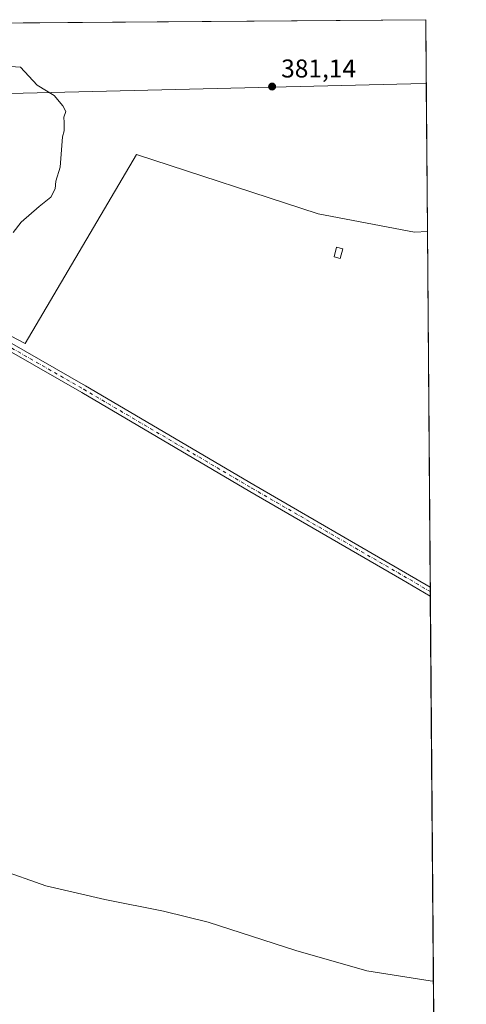
# Model space of a CAD drawing. Units: metres. Extents: x 553082 to 556524, y 4700877 to 4703216.
# Drawn here: x 556349 to 556523, y 4702832 to 4703216 of the extents above; entities that cross this region are included whole.
import ezdxf

# ---------------------------------------------------------------- set-up
doc = ezdxf.new("R2010")
doc.units = ezdxf.units.M
doc.header["$MEASUREMENT"] = 0
doc.linetypes.add('DGN Style 4', pattern=[2.6384748266838614, 1.318413404963828, -0.6592067024819142, 0.001648016756204785, -0.6592067024819142])
for name, color, linetype, lineweight in [('Comarca CxS', 21, 'Continuous', 0), ('Comunidad Autónoma CxS', 142, 'Continuous', 0), ('Cultivos herbáceos CxS', 92, 'Continuous', 0), ('Cultivos leñosos CxS', 92, 'Continuous', 0), ('Curva de nivel normal', 30, 'Continuous', 0), ('Edificación ligera Cxs', 1, 'Continuous', 0), ('Matorral CxS', 135, 'Continuous', 0), ('Municipio CxS', 4, 'Continuous', 0), ('Pista no pavimentada Cxs', 111, 'Continuous', 0), ('Pista no pavimentada eje', 91, 'DGN Style 4', 0), ('Provincia CxS', 1, 'Continuous', 0), ('Punto de cota en terreno', 7, 'Continuous', 0), ('Rótulo de punto de cota en terreno', 7, 'Continuous', 0)]:
    doc.layers.add(name, color=color, linetype=linetype, lineweight=lineweight)
doc.styles.add('Style-Arial', font='txt')

# ---------------------------------------------------------------- blocks, each defined once
blk = doc.blocks.new('*U7')
at = {"layer": 'Cultivos leñosos CxS', "color": 92, "linetype": 'Continuous', "lineweight": 0}
blk.add_polyline3d([(556501.1089000005, 4703190.637900001, 381.982799999998), (556209.9972999999, 4703183.644099999, 380.3191999999981), (556175.7057999996, 4703213.0911, 380.4896000000008), (556506.8700000001, 4703215.67, 383.162599999996), (556507.0706000002, 4703190.764699999, 382.0290999999997)], close=True, dxfattribs=at)
blk.add_polyline3d([(556274.8649000004, 4702827.221100001, 379.729800000001), (556236.2629000006, 4702908.1097, 378.1698000000033), (556222.6387, 4702927.5515, 377.3549999999959), (556225.2154999999, 4702955.206499999, 377.3969999999972), (556215.8980999999, 4702989.4079, 378.2035000000033), (556215.1816999996, 4702999.881300001, 378.3087999999989), (556217.4989, 4703017.983300001, 378.5044999999955), (556231.1781000001, 4703124.8507, 379.9005000000034), (556235.1529000001, 4703155.9023, 380.3643000000012), (556238.1913000001, 4703153.297700001, 380.3377000000037), (556238.6944000004, 4703152.404100001, 380.3329999999987), (556238.8620999996, 4703153.019500001, 380.3270000000048), (556239.6684999998, 4703155.976299999, 380.2758000000031), (556287.3327000003, 4703122.7545, 380.1157999999996), (556350.8854, 4703089.5329, 381.3557000000001), (556394.2209000001, 4703163.195900001, 381.2945999999938), (556464.9962999999, 4703140.0847, 382.0215999999928), (556502.5509000003, 4703132.862299999, 381.875), (556507.5349000003, 4703133.111400001, 381.8803999999946), (556511.2423, 4702672.793299999, 377.3168000000005)], dxfattribs=at)
blk = doc.blocks.new('5PATER')
at = {"layer": 'Matorral CxS', "linetype": 'Continuous', "lineweight": 0}
h = blk.add_hatch(color=51, dxfattribs=at)
edge = h.paths.add_edge_path()
edge.add_ellipse((0, 0), major_axis=(-0.1095731443231308, -0.1110710700762829), ratio=0.9994222409660322, start_angle=0, end_angle=360)

msp = doc.modelspace()

# ---------------------------------------------------------------- linework, layer by layer
at = {"layer": 'Comarca CxS', "color": 21, "linetype": 'Continuous', "lineweight": 0, "flags": 128}
msp.add_lwpolyline([(553082.0400003975, 4703188.999982937), (556506.8700004235, 4703215.669982937), (556522.6858949156, 4701251.944172565)], dxfattribs=at)
at = {"layer": 'Comunidad Autónoma CxS', "color": 142, "linetype": 'Continuous', "lineweight": 0, "flags": 128}
msp.add_lwpolyline([(553082.0400003975, 4703188.999982937), (556506.8700004235, 4703215.669982937), (556522.6858949156, 4701251.944172565)], dxfattribs=at)
at = {"layer": 'Cultivos herbáceos CxS', "color": 92, "linetype": 'Continuous', "lineweight": 0, "extrusion": (-0.01892799518425706, 0.5971083114884431, 0.8019372764435665), "elevation": 2798087.096341711, "flags": 128}
msp.add_lwpolyline([(-705241.3099264416, -3755402.366031188), (-705235.3472020356, -3755402.44353263), (-704944.160166044, -3755405.228228069)], dxfattribs=at)
at = {"layer": 'Cultivos herbáceos CxS', "color": 92, "linetype": 'Continuous', "lineweight": 0, "extrusion": (2.077431546887024e-05, -0.002579039114035681, 0.9999966740573072), "elevation": -11736.12406009428, "flags": 128}
msp.add_lwpolyline([(556507.0625434936, 4703176.138256428), (556507.5269465826, 4703118.484864689)], dxfattribs=at)
at = {"layer": 'Cultivos herbáceos CxS', "color": 92, "linetype": 'Continuous', "lineweight": 0}
msp.add_polyline3d([(556507.5349000003, 4703133.111400001, 381.8803999999946), (556502.5509000003, 4703132.862299999, 381.875), (556464.9962999999, 4703140.0847, 382.0215999999928), (556394.2209000001, 4703163.195900001, 381.2945999999938), (556350.8854, 4703089.5329, 381.3557000000001), (556287.3327000003, 4703122.7545, 380.1157999999996), (556239.6684999998, 4703155.976299999, 380.2758000000031), (556238.8620999996, 4703153.019500001, 380.3270000000048), (556238.6944000004, 4703152.404100001, 380.3329999999987), (556238.1913000001, 4703153.297700001, 380.3377000000037), (556235.1529000001, 4703155.9023, 380.3643000000012), (556235.8611000003, 4703161.4343, 380.4300999999978), (556209.9972999999, 4703183.644099999, 380.3191999999981), (556501.1089000005, 4703190.637900001, 381.982799999998), (556507.0706000002, 4703190.764699999, 382.0290999999997)], close=True, dxfattribs=at)
msp.add_polyline3d([(556235.1529000001, 4703155.9023, 380.3643000000012), (556238.1913000001, 4703153.297700001, 380.3377000000037), (556238.6944000004, 4703152.404100001, 380.3329999999987), (556238.8620999996, 4703153.019500001, 380.3270000000048), (556239.6684999998, 4703155.976299999, 380.2758000000031), (556287.3327000003, 4703122.7545, 380.1157999999996), (556350.8854, 4703089.5329, 381.3557000000001), (556394.2209000001, 4703163.195900001, 381.2945999999938), (556464.9962999999, 4703140.0847, 382.0215999999928), (556502.5509000003, 4703132.862299999, 381.875), (556507.5349000003, 4703133.111400001, 381.8803999999946)], dxfattribs=at)
at = {"layer": 'Cultivos leñosos CxS', "color": 92, "linetype": 'Continuous', "lineweight": 0, "extrusion": (-0.008070772302657687, -6.285013504265841e-05, 0.9999674288117084), "elevation": -4403.887852690166, "flags": 128}
msp.add_lwpolyline([(556160.662439744, 4703212.823604229), (556491.8374271614, 4703215.402504234)], dxfattribs=at)
at = {"layer": 'Cultivos leñosos CxS', "color": 92, "linetype": 'Continuous', "lineweight": 0, "extrusion": (0.0003661773054791867, -0.04546239103736056, 0.9989659838629877), "elevation": -213232.883332756, "flags": 128}
msp.add_lwpolyline([(594369.6903519476, 4693739.883116751), (594369.6903519476, 4693714.951228921)], dxfattribs=at)
at = {"layer": 'Cultivos leñosos CxS', "color": 92, "linetype": 'Continuous', "lineweight": 0, "extrusion": (-0.01892799518425706, 0.5971083114884431, 0.8019372764435665), "elevation": 2798087.096341711, "flags": 128}
msp.add_lwpolyline([(-705241.3099264416, -3755402.366031188), (-705235.3472020356, -3755402.44353263), (-704944.160166044, -3755405.228228069)], dxfattribs=at)
at = {"layer": 'Cultivos leñosos CxS', "color": 92, "linetype": 'Continuous', "lineweight": 0, "extrusion": (4.477196881570167e-07, -5.559286479906692e-05, 0.9999999984546165), "elevation": 120.6689155902356, "flags": 128}
msp.add_lwpolyline([(556507.5348289692, 4703133.125476004), (556508.6502289721, 4702994.627475791)], dxfattribs=at)
at = {"layer": 'Cultivos leñosos CxS', "color": 92, "linetype": 'Continuous', "lineweight": 0, "extrusion": (-2.543099622620324e-05, 0.003149475512661435, 0.9999950400663293), "elevation": 15179.68460794546, "flags": 128}
msp.add_lwpolyline([(556508.6599314924, 4702970.130354144), (556508.6740316325, 4702968.384145482)], dxfattribs=at)
at = {"layer": 'Cultivos leñosos CxS', "color": 92, "linetype": 'Continuous', "lineweight": 0, "extrusion": (0.0002583699230942715, -0.03199572456844587, 0.9994879723409998), "elevation": -149950.1966608489, "flags": 128}
msp.add_lwpolyline([(594466.6039553245, 4695952.336286262), (594466.6039553245, 4695950.589234795)], dxfattribs=at)
at = {"layer": 'Cultivos leñosos CxS', "color": 92, "linetype": 'Continuous', "lineweight": 0, "extrusion": (0.0001139696272762256, -0.01415130948141229, 0.9998998587113039), "elevation": -66108.27369393651, "flags": 128}
msp.add_lwpolyline([(556508.6314645064, 4702526.489078626), (556511.1956780311, 4702208.129299734)], dxfattribs=at)
at = {"layer": 'Cultivos leñosos CxS', "color": 92, "linetype": 'Continuous', "lineweight": 0}
msp.add_polyline3d([(556235.1529000001, 4703155.9023, 380.3643000000012), (556238.1913000001, 4703153.297700001, 380.3377000000037), (556238.6944000004, 4703152.404100001, 380.3329999999987), (556238.8620999996, 4703153.019500001, 380.3270000000048), (556239.6684999998, 4703155.976299999, 380.2758000000031), (556287.3327000003, 4703122.7545, 380.1157999999996), (556350.8854, 4703089.5329, 381.3557000000001), (556394.2209000001, 4703163.195900001, 381.2945999999938), (556464.9962999999, 4703140.0847, 382.0215999999928), (556502.5509000003, 4703132.862299999, 381.875), (556507.5349000003, 4703133.111400001, 381.8803999999946)], dxfattribs=at)
at = {"layer": 'Curva de nivel normal', "color": 30, "linetype": 'Continuous', "lineweight": 0, "elevation": 380, "flags": 128}
for points in [[(556346.3099999996, 4703132.8201), (556349.4199999999, 4703136.770099999), (556356.3300000001, 4703142.9101), (556360.8799999999, 4703146.4801), (556362.5499999998, 4703149.7301), (556362.8200000003, 4703152.7301), (556364.6100000005, 4703158.190099999), (556365.5199999996, 4703170.0601), (556366.1100000005, 4703172.390100001), (556366.0899999999, 4703175.630100001), (556365.9600000001, 4703177.670100001), (556366.7100000001, 4703179.960100001), (556365.6100000005, 4703182.0601), (556362.2599999999, 4703186.090100001), (556355.6100000005, 4703190.140100001), (556349.1500000004, 4703197.1801), (556345.2300000004, 4703197.4301)], [(556509.8865, 4702841.1392), (556508.5800000001, 4702841.2301), (556483.9400000004, 4702845.140100001), (556456.3600000005, 4702853.0601), (556422.1500000004, 4702864.040100001), (556404.7699999996, 4702868.4101), (556381.9600000001, 4702872.960100001), (556359.0199999996, 4702878.2401), (556340.54, 4702884.7501)]]:
    msp.add_lwpolyline(points, dxfattribs=at)
at = {"layer": 'Edificación ligera Cxs', "color": 1, "linetype": 'Continuous', "lineweight": 0}
msp.add_polyline3d([(556474.6401000004, 4703126.4001, 383.0188000000053), (556473.5301000001, 4703122.600099999, 383.1757999999973), (556471.1901000004, 4703123.2401, 383.1664000000019), (556472.1001000004, 4703127.050100001, 383.2188000000024), (556474.6401000004, 4703126.4001, 383.0188000000053)], dxfattribs=at)
msp.add_3dface([(556474.6401000004, 4703126.4001, 383.2188000000024), (556473.5301000001, 4703122.600099999, 383.2188000000024), (556471.1901000004, 4703123.2401, 383.2188000000024), (556472.1001000004, 4703127.050100001, 383.2188000000024)], dxfattribs=at)
at = {"layer": 'Municipio CxS', "color": 4, "linetype": 'Continuous', "lineweight": 0, "flags": 128}
msp.add_lwpolyline([(553082.0400003975, 4703188.999982937), (556506.8700004235, 4703215.669982937), (556522.6858949156, 4701251.944172565)], dxfattribs=at)
at = {"layer": 'Pista no pavimentada Cxs', "color": 111, "linetype": 'Continuous', "lineweight": 0, "extrusion": (0.0001306113614304787, -0.01623252835186046, 0.9998682353010212), "elevation": -75886.65331081736, "flags": 128}
msp.add_lwpolyline([(594330.9920264414, 4697751.828952459), (594330.9920264414, 4697748.336079174)], dxfattribs=at)
at = {"layer": 'Pista no pavimentada Cxs', "color": 111, "linetype": 'Continuous', "lineweight": 0}
msp.add_polyline3d([(556240.7364999996, 4703151.176100001, 380.4655000000057), (556235.8958999999, 4703154.299500001, 380.4775999999983), (556232.7605, 4703156.589500001, 380.5295000000042), (556206.8838999998, 4703175.6691, 380.4879999999976), (556185.6524999999, 4703193.0525, 380.6235000000015), (556164.1124999998, 4703213.000800001, 380.8711999999941), (556168.4907000001, 4703213.0349, 380.750199999995), (556187.6237000005, 4703195.3157, 380.5883999999933), (556208.7254999997, 4703178.0385, 380.4771000000038), (556237.3646999998, 4703156.9221, 380.6015999999945), (556272.3831000002, 4703134.325300001, 380.2283000000025), (556310.8472999996, 4703109.4757, 380.5332999999956), (556374.4523, 4703072.978900001, 382.1793999999936), (556439.9395000003, 4703034.4803, 382.2523999999976), (556499.0727000004, 4703000.217499999, 382.0895000000019), (556508.6503999997, 4702994.613399999, 382.2041000000027), (556508.6785000004, 4702991.121200001, 382.1474000000017), (556497.5630999999, 4702997.6249, 382.0515000000014), (556438.4272999996, 4703031.8893, 382.1532000000007), (556372.9455000004, 4703070.3847, 382.1538), (556309.2856999999, 4703106.912900001, 380.6454999999987), (556270.7559000002, 4703131.8051, 380.2621999999974)], close=True, dxfattribs=at)
for points in [[(556168.4907000001, 4703213.035, 380.7501000000047), (556187.6237000005, 4703195.3157, 380.5883999999933), (556208.7254999997, 4703178.0385, 380.4771000000038), (556237.3646999998, 4703156.9221, 380.6015999999945), (556272.3831000002, 4703134.325300001, 380.2283000000025), (556310.8472999996, 4703109.4757, 380.5332999999956), (556374.4523, 4703072.978900001, 382.1793999999936), (556439.9395000003, 4703034.4803, 382.2523999999976), (556499.0727000004, 4703000.217499999, 382.0895000000019), (556508.6503999997, 4702994.613500001, 382.2041000000027)], [(556508.6785000004, 4702991.121200001, 382.1474000000017), (556497.5630999999, 4702997.6249, 382.0515000000014), (556438.4272999996, 4703031.8893, 382.1532000000007), (556372.9455000004, 4703070.3847, 382.1538), (556309.2856999999, 4703106.912900001, 380.6454999999987), (556270.7559000002, 4703131.8051, 380.2621999999974), (556240.7364999996, 4703151.176100001, 380.4655000000057)]]:
    msp.add_polyline3d(points, dxfattribs=at)
at = {"layer": 'Pista no pavimentada eje', "color": 91, "linetype": 'DGN Style 4', "lineweight": 0}
msp.add_polyline3d([(556236.5120999999, 4703155.687100001, 380.5380000000005), (556271.5695000002, 4703133.065099999, 380.2842999999993), (556310.0664999997, 4703108.194300001, 380.6493000000046), (556373.6989000002, 4703071.681700001, 382.1505000000034), (556439.1832999997, 4703033.184699999, 382.2108000000007), (556498.3179000001, 4702998.9211, 382.0709000000061), (556508.6645000001, 4702992.8673, 382.2130999999936)], dxfattribs=at)
at = {"layer": 'Provincia CxS', "color": 1, "linetype": 'Continuous', "lineweight": 0, "flags": 128}
msp.add_lwpolyline([(553082.0400003975, 4703188.999982937), (556506.8700004235, 4703215.669982937), (556522.6858949156, 4701251.944172565)], dxfattribs=at)

# ---------------------------------------------------------------- block references
at = {"layer": 'Cultivos leñosos CxS', "color": 92, "linetype": 'Continuous', "lineweight": 0}
msp.add_blockref('*U7', (0, 0), dxfattribs=at)
at = {"layer": 'Punto de cota en terreno', "color": 7, "linetype": 'Continuous', "lineweight": 0, "xscale": 10, "yscale": 10, "zscale": 10}
msp.add_blockref('5PATER', (556447.0700000003, 4703189.630000001, 381.1399999999995), dxfattribs=at)

# ---------------------------------------------------------------- texts
at = {"layer": 'Rótulo de punto de cota en terreno', "color": 7, "linetype": 'Continuous', "lineweight": 0, "style": 'Style-Arial'}
msp.add_text('381,14', height=7.000000000000002, dxfattribs=at).set_placement((556450.5977999996, 4703193.1578))

doc.saveas('drawing.dxf')
